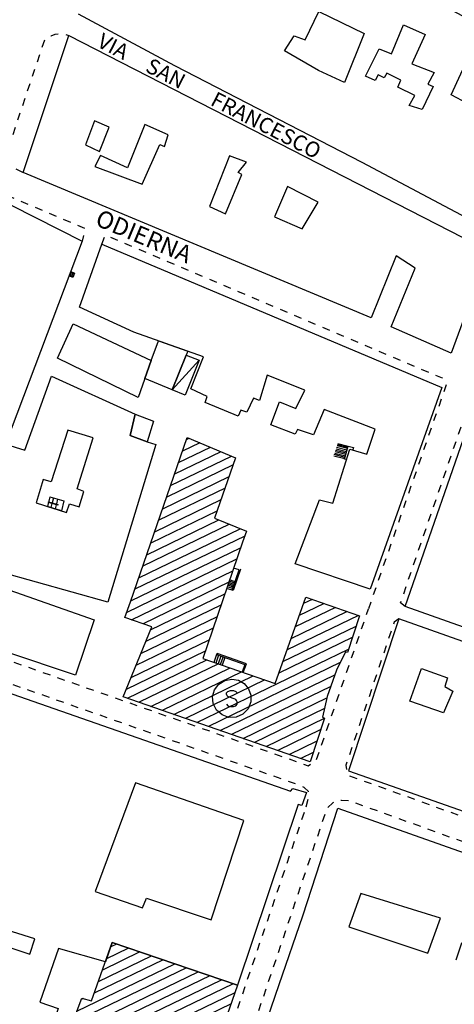
# Model space of a CAD drawing. Units: millimetres. Extents: x 71 to 7993, y 70 to 2100.
# Drawn here: x 1009 to 1099, y 1135 to 1340 of the extents above; entities that cross this region are included whole.
import ezdxf

# ---------------------------------------------------------------- set-up
doc = ezdxf.new("R2010")
doc.units = ezdxf.units.MM
doc.linetypes.add('DASHED', pattern=[19.05, 12.7, -6.35])
for name, color, linetype in [('CHIESA', 190, 'Continuous'), ('CHIESA_V', 252, 'Continuous'), ('EDIFICIO', 190, 'Continuous'), ('MARCIAPIEDE_V', 212, 'DASHED'), ('SCALINI', 190, 'Continuous'), ('SCUOLA', 190, 'Continuous'), ('SCUOLA_S_V', 190, 'Continuous'), ('SCUOLA_V', 252, 'Continuous'), ('SIMBOLO_BARACCA', 252, 'Continuous'), ('TETTOIA', 190, 'Continuous'), ('TOPONOMASTICA', 120, 'Continuous')]:
    doc.layers.add(name, color=color, linetype=linetype)
doc.styles.add('ROMANS', font='romans')

# ---------------------------------------------------------------- blocks, each defined once
blk = doc.blocks.new('21818829')
at = {"layer": 'SCUOLA_S_V'}
blk.add_lwpolyline([(95923.140625, 86772.390625), (95923.007813, 86773.851563), (95923.421875, 86775.265625), (95924.304688, 86776.4375), (95925.546875, 86777.210938), (95926.992188, 86777.492188), (95928.390625, 86777.25), (95929.609375, 86776.539063), (95930.515625, 86775.453125), (95930.984375, 86774.125), (95930.96875, 86772.710938), (95930.398438, 86771.289063), (95929.328125, 86770.179688), (95927.9375, 86769.5625), (95926.414063, 86769.492188), (95924.96875, 86770.007813), (95923.828125, 86771.023438)], close=True, dxfattribs=at)
blk.add_lwpolyline([(95925.882813, 86772.234375), (95926.203125, 86771.914063), (95926.703125, 86771.75), (95927.34375, 86771.75), (95927.835938, 86771.914063), (95928.15625, 86772.234375), (95928.15625, 86772.71875), (95927.992188, 86773.046875), (95927.835938, 86773.210938), (95927.507813, 86773.367188), (95926.53125, 86773.695313), (95926.203125, 86773.859375), (95926.046875, 86774.015625), (95925.882813, 86774.34375), (95925.882813, 86774.59375), (95926.203125, 86774.914063), (95926.703125, 86775.078125), (95927.34375, 86775.078125), (95927.835938, 86774.914063), (95928.15625, 86774.59375)], dxfattribs=at)
blk = doc.blocks.new('21812037')
at = {"layer": 'SCUOLA_V'}
for p, q in [((95917.570313, 86827.4375), (95918.125, 86827.703125)), ((95915.914063, 86822.632813), (95922.539063, 86825.835938)), ((95920.328125, 86826.765625), (95916.742188, 86825.03125)), ((95914.257813, 86817.828125), (95926.945313, 86823.96875)), ((95924.742188, 86824.90625), (95915.085938, 86820.226563)), ((95927.28125, 86822.132813), (95913.429688, 86815.421875)), ((95912.601563, 86813.023438), (95926.4375, 86819.71875)), ((95925.59375, 86817.3125), (95911.765625, 86810.617188)), ((95910.945313, 86808.21875), (95924.757813, 86814.90625)), ((95923.90625, 86812.492188), (95910.109375, 86805.820313)), ((95926.53125, 86809.765625), (95908.460938, 86801.015625)), ((95909.289063, 86803.414063), (95924.28125, 86810.679688)), ((95929.695313, 86807.296875), (95906.804688, 86796.210938)), ((95907.625, 86798.609375), (95928.78125, 86808.851563)), ((95905.96875, 86793.804688), (95928.828125, 86804.875)), ((95928.007813, 86802.476563), (95905.101563, 86791.390625)), ((95906.085938, 86789.859375), (95927.195313, 86800.078125)), ((95926.375, 86797.679688), (95908.5, 86789.03125)), ((95910.070313, 86787.789063), (95925.554688, 86795.289063)), ((95924.734375, 86792.890625), (95909.054688, 86785.296875)), ((95941.109375, 86790.8125), (95946.171875, 86793.265625)), ((95943.75, 86794.09375), (95941.976563, 86793.234375)), ((95953.429688, 86790.773438), (95938.523438, 86783.554688)), ((95939.382813, 86785.976563), (95951.007813, 86791.601563)), ((95948.59375, 86792.4375), (95940.242188, 86788.390625)), ((95908.039063, 86782.804688), (95923.914063, 86790.492188)), ((95937.65625, 86781.140625), (95952.898438, 86788.515625)), ((95923.101563, 86788.09375), (95907.023438, 86780.3125)), ((95906.007813, 86777.820313), (95922.28125, 86785.695313)), ((95952.117188, 86786.140625), (95936.796875, 86778.71875)), ((95921.460938, 86783.304688), (95904.992188, 86775.328125)), ((95919.734375, 86768.460938), (95951.335938, 86783.757813)), ((95905.296875, 86773.476563), (95921.820313, 86781.476563)), ((95924.234375, 86780.640625), (95907.710938, 86772.640625)), ((95949.609375, 86780.921875), (95922.140625, 86767.625)), ((95910.109375, 86771.804688), (95926.648438, 86779.8125)), ((95929.0625, 86778.976563), (95912.515625, 86770.96875)), ((95924.546875, 86766.789063), (95948.492188, 86778.382813)), ((95914.921875, 86770.132813), (95931.484375, 86778.148438)), ((95933.898438, 86777.320313), (95917.328125, 86769.296875)), ((95947.617188, 86775.960938), (95926.953125, 86765.953125)), ((95929.351563, 86765.117188), (95946.796875, 86773.554688)), ((95946.296875, 86771.320313), (95931.765625, 86764.28125)), ((95934.164063, 86763.445313), (95946.3125, 86769.328125)), ((95945.539063, 86766.945313), (95936.570313, 86762.609375)), ((95938.976563, 86761.773438), (95944.773438, 86764.578125)), ((95943.992188, 86762.195313), (95941.382813, 86760.9375))]:
    blk.add_line(p, q, dxfattribs=at)
blk = doc.blocks.new('21811857')
at = {"layer": 'CHIESA_V'}
for p, q in [((95900.921875, 86719.234375), (95905.429688, 86721.40625)), ((95902.992188, 86722.226563), (95901.78125, 86721.648438)), ((95912.726563, 86718.921875), (95898.335938, 86711.992188)), ((95899.203125, 86714.40625), (95910.296875, 86719.75)), ((95907.867188, 86720.578125), (95900.0625, 86716.820313)), ((95917.59375, 86717.265625), (95893.820313, 86705.8125)), ((95894.71875, 86708.25), (95915.15625, 86718.09375)), ((95893.765625, 86703.796875), (95920.023438, 86716.4375)), ((95922.453125, 86715.617188), (95893.867188, 86701.84375)), ((95895.367188, 86700.5625), (95924.882813, 86714.78125)), ((95927.320313, 86713.960938), (95895.601563, 86698.679688)), ((95896.054688, 86710.890625), (95895.625, 86710.6875)), ((95898.09375, 86697.882813), (95927.695313, 86712.140625)), ((95926.859375, 86709.734375), (95897.390625, 86695.546875)), ((95896.601563, 86693.164063), (95926.015625, 86707.335938)), ((95925.171875, 86704.929688), (95895.8125, 86690.789063)), ((95895.015625, 86688.40625), (95924.328125, 86702.523438)), ((95923.492188, 86700.125), (95895.242188, 86686.515625)), ((95897.671875, 86685.6875), (95922.648438, 86697.71875)), ((95921.8125, 86695.3125), (95900.09375, 86684.851563)), ((95902.523438, 86684.023438), (95920.96875, 86692.90625)), ((95920.132813, 86690.507813), (95904.953125, 86683.195313)), ((95907.382813, 86682.367188), (95919.28125, 86688.101563)), ((95918.445313, 86685.703125), (95909.8125, 86681.539063)), ((95912.242188, 86680.710938), (95917.601563, 86683.296875)), ((95916.765625, 86680.890625), (95914.671875, 86679.882813))]:
    blk.add_line(p, q, dxfattribs=at)
blk = doc.blocks.new('2182291')
at = {"layer": 'MARCIAPIEDE_V'}
for p, q in [((95976.351563, 86834.617188), (95976.867188, 86836.125)), ((95980.1875, 86836.742188), (95981.664063, 86836.125)), ((95983.140625, 86835.507813), (95984.617188, 86834.890625)), ((95986.09375, 86834.273438), (95987.570313, 86833.65625)), ((95975.3125, 86831.585938), (95975.828125, 86833.101563)), ((95989.046875, 86833.039063), (95990.523438, 86832.421875)), ((95992, 86831.804688), (95993.46875, 86831.1875)), ((95974.265625, 86828.5625), (95974.789063, 86830.078125)), ((95994.945313, 86830.570313), (95996.421875, 86829.953125)), ((95997.898438, 86829.335938), (95999.375, 86828.71875)), ((96000.851563, 86828.101563), (96002.328125, 86827.484375)), ((95973.226563, 86825.539063), (95973.75, 86827.046875)), ((96003.804688, 86826.867188), (96005.28125, 86826.25)), ((96006.757813, 86825.632813), (96008.234375, 86825.015625)), ((95972.1875, 86822.507813), (95972.710938, 86824.023438)), ((96009.710938, 86824.398438), (96011.1875, 86823.78125)), ((96012.664063, 86823.164063), (96014.140625, 86822.546875)), ((96015.617188, 86821.929688), (96017.09375, 86821.3125)), ((95971.148438, 86819.484375), (95971.671875, 86821)), ((96018.570313, 86820.695313), (96020.039063, 86820.078125)), ((96021.515625, 86819.460938), (96022.992188, 86818.84375)), ((95970.109375, 86816.460938), (95970.632813, 86817.96875)), ((95969.070313, 86813.429688), (95969.585938, 86814.945313)), ((95968.03125, 86810.40625), (95968.546875, 86811.914063)), ((95966.992188, 86807.375), (95967.507813, 86808.890625)), ((95965.945313, 86804.351563), (95966.46875, 86805.867188)), ((95964.90625, 86801.328125), (95965.429688, 86802.835938)), ((95963.867188, 86798.296875), (95964.390625, 86799.8125)), ((95962.828125, 86795.273438), (95963.351563, 86796.789063))]:
    blk.add_line(p, q, dxfattribs=at)
for points in [[(95977.390625, 86837.640625), (95977.46875, 86837.882813), (95978.710938, 86837.359375)], [(96024.46875, 86818.226563), (96025.03125, 86817.992188), (96025.210938, 86817.015625)], [(95963.15625, 86792.648438), (95962.1875, 86793.421875), (95962.304688, 86793.765625)]]:
    blk.add_lwpolyline(points, dxfattribs=at)
blk = doc.blocks.new('2182114')
at = {"layer": 'MARCIAPIEDE_V'}
for p, q in [((95899.882813, 86868.1875), (95900.484375, 86869.671875)), ((95901.710938, 86869.648438), (95903.179688, 86869.023438)), ((95904.65625, 86868.398438), (95906.125, 86867.773438)), ((95907.601563, 86867.148438), (95909.070313, 86866.523438)), ((95910.546875, 86865.898438), (95912.015625, 86865.265625)), ((95913.492188, 86864.640625), (95914.960938, 86864.015625)), ((95916.4375, 86863.390625), (95917.90625, 86862.765625)), ((95919.382813, 86862.140625), (95920.851563, 86861.515625)), ((95922.328125, 86860.890625), (95923.796875, 86860.265625)), ((95925.273438, 86859.640625), (95926.742188, 86859.015625)), ((95928.21875, 86858.390625), (95929.6875, 86857.757813)), ((95931.164063, 86857.132813), (95932.632813, 86856.507813)), ((95934.109375, 86855.882813), (95935.578125, 86855.257813)), ((95937.054688, 86854.632813), (95938.523438, 86854.007813)), ((95940, 86853.382813), (95941.46875, 86852.757813)), ((95942.945313, 86852.132813), (95944.414063, 86851.507813)), ((95945.890625, 86850.882813), (95947.359375, 86850.25)), ((95948.835938, 86849.625), (95950.304688, 86849)), ((95951.78125, 86848.375), (95953.25, 86847.75)), ((95954.726563, 86847.125), (95956.195313, 86846.5)), ((95957.671875, 86845.875), (95959.140625, 86845.25)), ((95960.617188, 86844.625), (95962.085938, 86844)), ((95963.5625, 86843.375), (95965.03125, 86842.742188)), ((95966.507813, 86842.117188), (95967.976563, 86841.492188)), ((95970.648438, 86835.84375), (95970.125, 86834.335938)), ((95969.601563, 86832.820313), (95969.078125, 86831.3125)), ((95968.546875, 86829.796875), (95968.023438, 86828.289063)), ((95967.5, 86826.773438), (95966.976563, 86825.265625)), ((95966.453125, 86823.75), (95965.929688, 86822.242188)), ((95965.40625, 86820.726563), (95964.882813, 86819.21875)), ((95964.351563, 86817.703125), (95963.828125, 86816.195313)), ((95963.304688, 86814.679688), (95962.78125, 86813.171875)), ((95962.257813, 86811.65625), (95961.734375, 86810.148438)), ((95961.210938, 86808.632813), (95960.6875, 86807.125)), ((95960.15625, 86805.609375), (95959.632813, 86804.101563)), ((95959.109375, 86802.585938), (95958.585938, 86801.078125)), ((95958.0625, 86799.5625), (95957.539063, 86798.054688)), ((95957.015625, 86796.539063), (95956.484375, 86795.03125)), ((95955.960938, 86793.515625), (95955.492188, 86792.15625))]:
    blk.add_line(p, q, dxfattribs=at)
for points in [[(95969.453125, 86840.867188), (95970.828125, 86840.28125), (95970.898438, 86840.210938)], [(95971.679688, 86838.875), (95971.476563, 86838.226563), (95971.171875, 86837.359375)]]:
    blk.add_lwpolyline(points, dxfattribs=at)
blk = doc.blocks.new('2181825')
at = {"layer": 'MARCIAPIEDE_V'}
for p, q in [((96032.429688, 86814.351563), (96031.148438, 86813.390625)), ((96035.351563, 86813.851563), (96033.84375, 86814.382813)), ((96038.367188, 86812.78125), (96036.859375, 86813.3125)), ((96041.382813, 86811.710938), (96039.875, 86812.242188)), ((96044.398438, 86810.632813), (96042.890625, 86811.171875)), ((96047.414063, 86809.5625), (96045.90625, 86810.101563)), ((96050.429688, 86808.492188), (96048.921875, 86809.03125)), ((96054, 86801.929688), (96054.507813, 86803.445313)), ((96052.992188, 86798.890625), (96053.5, 86800.414063)), ((96051.984375, 86795.859375), (96052.484375, 86797.375)), ((96050.976563, 86792.820313), (96051.476563, 86794.335938)), ((96049.96875, 86789.78125), (96050.46875, 86791.304688)), ((95960.203125, 86787.453125), (95959.695313, 86785.9375)), ((96048.953125, 86786.75), (96049.460938, 86788.265625)), ((95959.179688, 86784.421875), (95958.671875, 86782.90625)), ((96047.945313, 86783.710938), (96048.453125, 86785.226563)), ((95958.15625, 86781.390625), (95957.648438, 86779.875)), ((96046.9375, 86780.671875), (96047.445313, 86782.1875)), ((95957.132813, 86778.359375), (95956.625, 86776.84375)), ((96045.929688, 86777.632813), (96046.4375, 86779.15625)), ((95956.109375, 86775.328125), (95955.601563, 86773.8125)), ((96044.921875, 86774.601563), (96045.429688, 86776.117188)), ((95955.085938, 86772.289063), (95954.578125, 86770.773438)), ((96043.914063, 86771.5625), (96044.414063, 86773.078125)), ((96042.90625, 86768.523438), (96043.40625, 86770.046875)), ((95954.0625, 86769.257813), (95953.554688, 86767.742188)), ((95953.039063, 86766.226563), (95952.53125, 86764.710938)), ((96041.898438, 86765.492188), (96042.398438, 86767.007813)), ((96040.882813, 86762.453125), (96041.390625, 86763.96875)), ((95952.015625, 86763.195313), (95951.507813, 86761.679688)), ((96039.875, 86759.414063), (96040.382813, 86760.929688)), ((96038.867188, 86756.375), (96039.375, 86757.898438)), ((95951.5625, 86757.320313), (95953.070313, 86756.773438)), ((95954.570313, 86756.234375), (95956.078125, 86755.6875)), ((95957.578125, 86755.140625), (95959.085938, 86754.601563)), ((95960.59375, 86754.054688), (95962.09375, 86753.507813)), ((96037.859375, 86753.34375), (96038.367188, 86754.859375)), ((95963.601563, 86752.96875), (95965.101563, 86752.421875)), ((95966.609375, 86751.875), (95968.109375, 86751.335938)), ((96036.851563, 86750.304688), (96037.351563, 86751.820313)), ((95969.617188, 86750.789063), (95971.125, 86750.242188)), ((95972.625, 86749.703125), (95974.132813, 86749.15625)), ((95975.632813, 86748.609375), (95977.140625, 86748.070313)), ((95978.648438, 86747.523438), (95980.148438, 86746.976563)), ((96035.84375, 86747.265625), (96036.34375, 86748.789063)), ((95981.65625, 86746.4375), (95983.15625, 86745.890625)), ((96034.835938, 86744.234375), (96035.335938, 86745.75)), ((95984.664063, 86745.34375), (95986.164063, 86744.804688)), ((95987.671875, 86744.257813), (95989.179688, 86743.710938)), ((95990.679688, 86743.164063), (95992.1875, 86742.625)), ((95993.6875, 86742.078125), (95995.195313, 86741.53125)), ((96033.828125, 86741.195313), (96034.328125, 86742.710938)), ((95996.703125, 86740.992188), (95998.203125, 86740.445313)), ((95999.710938, 86739.898438), (96001.210938, 86739.359375)), ((96032.8125, 86738.15625), (96033.320313, 86739.671875)), ((96002.71875, 86738.8125), (96004.21875, 86738.265625)), ((96005.726563, 86737.726563), (96007.234375, 86737.179688)), ((96008.734375, 86736.632813), (96010.242188, 86736.09375)), ((96011.742188, 86735.546875), (96013.25, 86735)), ((96031.804688, 86735.117188), (96032.3125, 86736.640625)), ((96014.757813, 86734.460938), (96016.257813, 86733.914063)), ((96017.765625, 86733.367188), (96019.265625, 86732.828125)), ((96030.796875, 86732.085938), (96031.304688, 86733.601563)), ((96020.773438, 86732.28125), (96022.273438, 86731.734375)), ((96023.78125, 86731.195313), (96025.289063, 86730.648438)), ((96026.789063, 86730.101563), (96028.296875, 86729.5625)), ((96029.789063, 86729.046875), (96030.296875, 86730.5625))]:
    blk.add_line(p, q, dxfattribs=at)
for points in [[(96053.445313, 86807.421875), (96053.429688, 86807.429688), (96051.9375, 86807.960938)], [(96055.007813, 86804.96875), (96054.921875, 86806.023438), (96054.671875, 86806.5)], [(95961.820313, 86790.046875), (95960.84375, 86789.34375), (95960.71875, 86788.96875)], [(95950.992188, 86760.164063), (95950.78125, 86759.523438), (95950.945313, 86758.617188)]]:
    blk.add_lwpolyline(points, dxfattribs=at)
blk = doc.blocks.new('2181824')
at = {"layer": 'MARCIAPIEDE_V'}
for p, q in [((95851.382813, 86791.617188), (95852.890625, 86791.085938)), ((95854.398438, 86790.554688), (95855.914063, 86790.023438)), ((95955.085938, 86790.976563), (95955.492188, 86792.15625)), ((95857.421875, 86789.492188), (95858.929688, 86788.960938)), ((95954.046875, 86787.945313), (95954.5625, 86789.460938)), ((95860.4375, 86788.429688), (95861.945313, 86787.898438)), ((95863.460938, 86787.375), (95864.96875, 86786.84375)), ((95866.476563, 86786.3125), (95867.984375, 86785.78125)), ((95869.492188, 86785.25), (95871.007813, 86784.71875)), ((95953, 86784.921875), (95953.523438, 86786.4375)), ((95872.515625, 86784.1875), (95874.023438, 86783.65625)), ((95875.53125, 86783.125), (95877.039063, 86782.59375)), ((95951.960938, 86781.898438), (95952.484375, 86783.40625)), ((95878.554688, 86782.0625), (95880.0625, 86781.53125)), ((95881.570313, 86781), (95883.078125, 86780.46875)), ((95950.914063, 86778.875), (95951.4375, 86780.382813)), ((95884.59375, 86779.945313), (95886.101563, 86779.414063)), ((95887.609375, 86778.882813), (95889.117188, 86778.351563)), ((95890.625, 86777.820313), (95892.140625, 86777.289063)), ((95893.648438, 86776.757813), (95895.15625, 86776.226563)), ((95949.875, 86775.84375), (95950.398438, 86777.359375)), ((95896.664063, 86775.695313), (95898.171875, 86775.164063)), ((95899.6875, 86774.632813), (95901.195313, 86774.101563)), ((95948.835938, 86772.820313), (95949.351563, 86774.335938)), ((95902.703125, 86773.570313), (95904.210938, 86773.039063)), ((95905.71875, 86772.515625), (95907.234375, 86771.984375)), ((95908.742188, 86771.453125), (95910.25, 86770.921875)), ((95911.757813, 86770.390625), (95913.265625, 86769.859375)), ((95947.789063, 86769.796875), (95948.3125, 86771.304688)), ((95914.78125, 86769.328125), (95916.289063, 86768.796875)), ((95917.796875, 86768.265625), (95919.304688, 86767.734375)), ((95946.75, 86766.773438), (95947.273438, 86768.28125)), ((95920.8125, 86767.203125), (95922.328125, 86766.671875)), ((95923.835938, 86766.140625), (95925.34375, 86765.609375)), ((95926.851563, 86765.078125), (95928.359375, 86764.554688)), ((95929.875, 86764.023438), (95931.382813, 86763.492188)), ((95945.703125, 86763.742188), (95946.226563, 86765.257813)), ((95932.890625, 86762.960938), (95934.398438, 86762.429688)), ((95935.914063, 86761.898438), (95937.421875, 86761.367188)), ((95944.664063, 86760.71875), (95945.1875, 86762.234375)), ((95938.929688, 86760.835938), (95940.4375, 86760.304688))]:
    blk.add_line(p, q, dxfattribs=at)
blk.add_lwpolyline([(95941.945313, 86759.773438), (95942.929688, 86759.429688), (95943.382813, 86759.765625)], dxfattribs=at)
blk = doc.blocks.new('2181823')
at = {"layer": 'MARCIAPIEDE_V'}
for p, q in [((95954.335938, 86751.070313), (95952.828125, 86751.617188)), ((95957.34375, 86749.984375), (95955.84375, 86750.53125)), ((95946.375, 86749.234375), (95945.867188, 86747.71875)), ((95960.359375, 86748.898438), (95958.851563, 86749.445313)), ((95963.367188, 86747.8125), (95961.859375, 86748.359375)), ((95945.351563, 86746.203125), (95944.84375, 86744.6875)), ((95966.375, 86746.726563), (95964.875, 86747.273438)), ((95969.390625, 86745.640625), (95967.882813, 86746.1875)), ((95972.398438, 86744.554688), (95970.890625, 86745.101563)), ((95975.40625, 86743.46875), (95973.898438, 86744.015625)), ((95944.328125, 86743.171875), (95943.820313, 86741.65625)), ((95978.414063, 86742.382813), (95976.914063, 86742.929688)), ((95981.429688, 86741.296875), (95979.921875, 86741.84375)), ((95943.3125, 86740.140625), (95942.796875, 86738.617188)), ((95984.4375, 86740.210938), (95982.929688, 86740.757813)), ((95987.445313, 86739.125), (95985.945313, 86739.671875)), ((95990.460938, 86738.039063), (95988.953125, 86738.585938)), ((95993.46875, 86736.953125), (95991.960938, 86737.5)), ((95942.289063, 86737.101563), (95941.773438, 86735.585938)), ((95996.476563, 86735.867188), (95994.96875, 86736.414063)), ((95999.484375, 86734.78125), (95997.984375, 86735.328125)), ((95941.265625, 86734.070313), (95940.75, 86732.554688)), ((96002.5, 86733.695313), (96000.992188, 86734.242188)), ((96005.507813, 86732.609375), (96004, 86733.15625)), ((95940.242188, 86731.039063), (95939.734375, 86729.523438)), ((96008.515625, 86731.523438), (96007.015625, 86732.070313)), ((96011.53125, 86730.4375), (96010.023438, 86730.984375)), ((96014.539063, 86729.351563), (96013.03125, 86729.898438)), ((95939.21875, 86728.007813), (95938.710938, 86726.492188)), ((96017.546875, 86728.265625), (96016.039063, 86728.8125)), ((96020.554688, 86727.179688), (96019.054688, 86727.726563)), ((95938.195313, 86724.976563), (95937.6875, 86723.460938)), ((96023.570313, 86726.09375), (96022.0625, 86726.640625)), ((96026.578125, 86725.007813), (96025.070313, 86725.554688)), ((95937.179688, 86721.945313), (95936.664063, 86720.429688)), ((96026.71875, 86719.242188), (96027.226563, 86720.757813)), ((95936.15625, 86718.914063), (95935.640625, 86717.390625)), ((96025.695313, 86716.203125), (96026.210938, 86717.71875)), ((95935.132813, 86715.875), (95934.617188, 86714.359375)), ((96024.679688, 86713.171875), (96025.1875, 86714.6875)), ((95934.109375, 86712.84375), (95933.601563, 86711.328125)), ((96023.65625, 86710.140625), (96024.171875, 86711.65625)), ((95933.085938, 86709.8125), (95932.578125, 86708.296875)), ((96022.640625, 86707.109375), (96023.148438, 86708.625)), ((95932.0625, 86706.78125), (95931.554688, 86705.265625)), ((96021.617188, 86704.070313), (96022.132813, 86705.585938)), ((95931.046875, 86703.75), (95930.53125, 86702.234375)), ((96020.601563, 86701.039063), (96021.109375, 86702.554688)), ((95930.023438, 86700.71875), (95929.507813, 86699.203125)), ((96019.578125, 86698.007813), (96020.09375, 86699.523438)), ((95929, 86697.6875), (95928.492188, 86696.164063)), ((96018.5625, 86694.976563), (96019.070313, 86696.492188)), ((95927.976563, 86694.648438), (95927.46875, 86693.132813)), ((96017.539063, 86691.9375), (96018.054688, 86693.453125)), ((95926.953125, 86691.617188), (95926.445313, 86690.101563)), ((96016.523438, 86688.90625), (96017.03125, 86690.421875)), ((95925.929688, 86688.585938), (95925.421875, 86687.070313)), ((96015.5, 86685.875), (96016.015625, 86687.390625)), ((95924.914063, 86685.554688), (95924.398438, 86684.039063)), ((96014.484375, 86682.84375), (96014.992188, 86684.359375)), ((95923.890625, 86682.523438), (95923.375, 86681.007813)), ((96013.460938, 86679.804688), (96013.976563, 86681.320313)), ((95922.273438, 86677.726563), (95923.039063, 86676.320313)), ((95922.867188, 86679.492188), (95922.359375, 86677.976563)), ((96012.445313, 86676.773438), (96012.953125, 86678.289063)), ((96011.421875, 86673.742188), (96011.9375, 86675.257813)), ((95926.46875, 86673.453125), (95927.984375, 86672.945313)), ((95929.5, 86672.429688), (95931.015625, 86671.921875)), ((96010.40625, 86670.710938), (96010.914063, 86672.226563)), ((95932.53125, 86671.40625), (95934.046875, 86670.898438)), ((95935.5625, 86670.382813), (95937.078125, 86669.875)), ((95938.59375, 86669.359375), (95940.117188, 86668.851563)), ((95941.632813, 86668.335938), (95943.148438, 86667.828125)), ((96009.382813, 86667.671875), (96009.898438, 86669.1875)), ((95944.664063, 86667.320313), (95946.179688, 86666.804688)), ((95947.695313, 86666.296875), (95949.210938, 86665.78125)), ((96008.367188, 86664.640625), (96008.875, 86666.15625)), ((95950.726563, 86665.273438), (95952.242188, 86664.757813)), ((95953.757813, 86664.25), (95955.273438, 86663.734375)), ((95956.789063, 86663.226563), (95958.304688, 86662.71875)), ((95959.820313, 86662.203125), (95961.335938, 86661.695313)), ((96007.34375, 86661.609375), (96007.859375, 86663.125)), ((95962.851563, 86661.179688), (95964.367188, 86660.671875)), ((95965.890625, 86660.15625), (95967.40625, 86659.648438)), ((96006.328125, 86658.578125), (96006.835938, 86660.09375)), ((95968.921875, 86659.132813), (95970.4375, 86658.625)), ((95971.953125, 86658.109375), (95973.46875, 86657.601563)), ((95974.984375, 86657.09375), (95976.5, 86656.578125)), ((95978.015625, 86656.070313), (95979.53125, 86655.554688)), ((95981.046875, 86655.046875), (95982.5625, 86654.53125)), ((96005.304688, 86655.539063), (96005.820313, 86657.054688)), ((95984.078125, 86654.023438), (95985.59375, 86653.507813)), ((95987.109375, 86653), (95988.625, 86652.484375)), ((96004.289063, 86652.507813), (96004.796875, 86654.023438)), ((95990.140625, 86651.976563), (95991.664063, 86651.46875)), ((95993.179688, 86650.953125), (95994.695313, 86650.445313)), ((96002.195313, 86650.484375), (96003.679688, 86651.085938)), ((95996.210938, 86649.929688), (95997.726563, 86649.421875)), ((95999.234375, 86649.273438), (96000.71875, 86649.875))]:
    blk.add_line(p, q, dxfattribs=at)
for points in [[(95948.179688, 86751.742188), (95948.046875, 86751.703125), (95947.007813, 86750.679688)], [(95951.320313, 86752.125), (95949.882813, 86752.203125), (95949.726563, 86752.164063)], [(96027.71875, 86722.28125), (96027.71875, 86723.671875), (96027.601563, 86723.84375)], [(95923.8125, 86674.921875), (95924.1875, 86674.226563), (95924.953125, 86673.96875)]]:
    blk.add_lwpolyline(points, dxfattribs=at)
blk = doc.blocks.new('2181060')
at = {"layer": 'MARCIAPIEDE_V'}
for p, q in [((95892.398438, 86911.898438), (95893.03125, 86911.703125)), ((95887.492188, 86909.257813), (95888, 86910.773438)), ((95886.476563, 86906.226563), (95886.984375, 86907.742188)), ((95885.460938, 86903.1875), (95885.96875, 86904.703125)), ((95884.445313, 86900.15625), (95884.953125, 86901.671875)), ((95883.429688, 86897.117188), (95883.9375, 86898.632813)), ((95882.414063, 86894.085938), (95882.921875, 86895.601563)), ((95881.398438, 86891.046875), (95881.90625, 86892.570313)), ((95880.382813, 86888.015625), (95880.890625, 86889.53125)), ((95883.476563, 86883.140625), (95882.039063, 86883.835938))]:
    blk.add_line(p, q, dxfattribs=at)
for points in [[(95889.304688, 86911.609375), (95889.359375, 86911.640625), (95890.171875, 86911.992188), (95890.820313, 86912.054688)], [(95880.929688, 86884.953125), (95880.59375, 86885.773438), (95880.4375, 86886.46875)]]:
    blk.add_lwpolyline(points, dxfattribs=at)
blk = doc.blocks.new('2181059')
at = {"layer": 'MARCIAPIEDE_V'}
for p, q in [((95883.046875, 86877.15625), (95884.515625, 86876.53125)), ((95876, 86875), (95876.53125, 86876.515625)), ((95885.992188, 86875.90625), (95887.460938, 86875.28125)), ((95874.9375, 86871.984375), (95875.46875, 86873.492188)), ((95888.9375, 86874.648438), (95890.40625, 86874.023438)), ((95891.882813, 86873.398438), (95893.351563, 86872.773438)), ((95894.828125, 86872.148438), (95896.296875, 86871.523438)), ((95873.882813, 86868.960938), (95874.40625, 86870.476563)), ((95896.070313, 86869.992188), (95895.84375, 86868.796875)), ((95872.820313, 86865.945313), (95873.351563, 86867.453125)), ((95871.757813, 86862.921875), (95872.289063, 86864.4375)), ((95870.703125, 86859.90625), (95871.234375, 86861.414063)), ((95869.640625, 86856.882813), (95870.171875, 86858.398438)), ((95868.578125, 86853.867188), (95869.109375, 86855.375)), ((95867.523438, 86850.84375), (95868.054688, 86852.359375)), ((95866.460938, 86847.828125), (95866.992188, 86849.335938)), ((95865.40625, 86844.804688), (95865.929688, 86846.320313)), ((95864.34375, 86841.789063), (95864.875, 86843.296875)), ((95863.28125, 86838.765625), (95863.8125, 86840.28125)), ((95862.226563, 86835.75), (95862.75, 86837.257813)), ((95861.164063, 86832.726563), (95861.695313, 86834.242188)), ((95860.101563, 86829.710938), (95860.632813, 86831.21875)), ((95859.046875, 86826.6875), (95859.578125, 86828.203125)), ((95857.984375, 86823.671875), (95858.515625, 86825.179688)), ((95856.921875, 86820.648438), (95857.453125, 86822.164063)), ((95855.867188, 86817.632813), (95856.398438, 86819.140625)), ((95854.804688, 86814.609375), (95855.335938, 86816.125)), ((95853.75, 86811.59375), (95854.273438, 86813.101563)), ((95852.6875, 86808.570313), (95853.21875, 86810.085938)), ((95851.625, 86805.554688), (95852.15625, 86807.0625)), ((95850.570313, 86802.53125), (95851.09375, 86804.046875)), ((95849.507813, 86799.515625), (95850.039063, 86801.023438)), ((95848.828125, 86793.390625), (95848.335938, 86794.914063)), ((95851.382813, 86791.617188), (95849.9375, 86792.304688))]:
    blk.add_line(p, q, dxfattribs=at)
for points in [[(95877.210938, 86877.929688), (95877.398438, 86878.15625), (95877.882813, 86878.546875), (95878.546875, 86878.71875)], [(95880.101563, 86878.398438), (95880.226563, 86878.359375), (95881.578125, 86877.789063)], [(95848.5, 86796.484375), (95848.546875, 86796.78125), (95848.976563, 86798.007813)]]:
    blk.add_lwpolyline(points, dxfattribs=at)
blk = doc.blocks.new('2181058')
at = {"layer": 'MARCIAPIEDE_V'}
for p, q in [((95852.734375, 86786.367188), (95851.226563, 86786.898438)), ((95855.757813, 86785.304688), (95854.242188, 86785.835938)), ((95858.773438, 86784.242188), (95857.265625, 86784.773438)), ((95844.59375, 86784.007813), (95843.703125, 86782.679688)), ((95861.796875, 86783.1875), (95860.28125, 86783.71875)), ((95864.8125, 86782.125), (95863.304688, 86782.65625)), ((95843.046875, 86781.234375), (95842.515625, 86779.726563)), ((95867.835938, 86781.0625), (95866.320313, 86781.59375)), ((95870.851563, 86780.007813), (95869.34375, 86780.539063)), ((95873.875, 86778.945313), (95872.359375, 86779.476563)), ((95876.890625, 86777.882813), (95875.382813, 86778.414063)), ((95841.992188, 86778.210938), (95841.460938, 86776.703125)), ((95879.914063, 86776.828125), (95878.398438, 86777.351563)), ((95882.929688, 86775.765625), (95881.421875, 86776.296875)), ((95840.929688, 86775.195313), (95840.40625, 86773.679688)), ((95885.945313, 86774.703125), (95884.4375, 86775.234375)), ((95888.96875, 86773.648438), (95887.460938, 86774.171875)), ((95839.875, 86772.171875), (95839.34375, 86770.664063)), ((95891.984375, 86772.585938), (95890.476563, 86773.117188)), ((95895.007813, 86771.523438), (95893.5, 86772.054688)), ((95898.023438, 86770.46875), (95896.515625, 86770.992188)), ((95838.820313, 86769.15625), (95838.289063, 86767.640625)), ((95901.046875, 86769.40625), (95899.539063, 86769.9375)), ((95904.0625, 86768.34375), (95902.554688, 86768.875)), ((95837.765625, 86766.132813), (95837.234375, 86764.625)), ((95907.085938, 86767.28125), (95905.578125, 86767.8125)), ((95910.101563, 86766.226563), (95908.59375, 86766.757813)), ((95913.125, 86765.164063), (95911.609375, 86765.695313)), ((95916.140625, 86764.101563), (95914.632813, 86764.632813)), ((95836.703125, 86763.109375), (95836.179688, 86761.601563)), ((95919.164063, 86763.046875), (95917.648438, 86763.578125)), ((95922.179688, 86761.984375), (95920.671875, 86762.515625)), ((95835.648438, 86760.09375), (95835.117188, 86758.578125)), ((95925.203125, 86760.921875), (95923.6875, 86761.453125)), ((95928.21875, 86759.867188), (95926.710938, 86760.398438)), ((95931.242188, 86758.804688), (95929.726563, 86759.335938)), ((95934.257813, 86757.742188), (95932.75, 86758.273438)), ((95834.59375, 86757.070313), (95834.0625, 86755.5625)), ((95937.28125, 86756.6875), (95935.765625, 86757.21875)), ((95940.296875, 86755.625), (95938.789063, 86756.15625)), ((95833.53125, 86754.046875), (95833.007813, 86752.539063)), ((95942.523438, 86750.859375), (95942.90625, 86752.414063)), ((95832.476563, 86751.03125), (95831.945313, 86749.523438)), ((95941.632813, 86748.226563), (95942.148438, 86749.742188)), ((95831.421875, 86748.007813), (95830.890625, 86746.5)), ((95940.601563, 86745.195313), (95941.117188, 86746.710938)), ((95830.359375, 86744.992188), (95829.835938, 86743.476563)), ((95939.570313, 86742.164063), (95940.085938, 86743.679688)), ((95829.304688, 86741.96875), (95828.78125, 86740.460938)), ((95938.539063, 86739.132813), (95939.054688, 86740.648438)), ((95828.25, 86738.945313), (95827.71875, 86737.4375)), ((95937.507813, 86736.109375), (95938.023438, 86737.625)), ((95827.195313, 86735.929688), (95826.664063, 86734.421875)), ((95936.484375, 86733.078125), (95937, 86734.59375)), ((95826.132813, 86732.90625), (95825.609375, 86731.398438)), ((95935.453125, 86730.046875), (95935.96875, 86731.5625)), ((95825.078125, 86729.890625), (95824.546875, 86728.375)), ((95934.421875, 86727.015625), (95934.9375, 86728.53125)), ((95824.023438, 86726.867188), (95823.492188, 86725.359375)), ((95933.390625, 86723.984375), (95933.90625, 86725.5)), ((95822.960938, 86723.84375), (95822.4375, 86722.335938)), ((95821.90625, 86720.828125), (95821.382813, 86719.3125)), ((95932.359375, 86720.960938), (95932.875, 86722.46875)), ((95931.335938, 86717.929688), (95931.851563, 86719.445313)), ((95820.851563, 86717.804688), (95820.320313, 86716.296875)), ((95930.304688, 86714.898438), (95930.820313, 86716.414063)), ((95929.273438, 86711.867188), (95929.789063, 86713.382813)), ((95928.242188, 86708.835938), (95928.757813, 86710.351563)), ((95824.828125, 86708.125), (95826.335938, 86707.585938)), ((95827.84375, 86707.046875), (95829.34375, 86706.507813)), ((95927.210938, 86705.8125), (95927.726563, 86707.320313)), ((95830.851563, 86705.96875), (95832.359375, 86705.429688)), ((95833.867188, 86704.890625), (95835.375, 86704.351563)), ((95836.882813, 86703.8125), (95838.382813, 86703.273438)), ((95839.890625, 86702.734375), (95841.398438, 86702.195313)), ((95926.1875, 86702.78125), (95926.703125, 86704.296875)), ((95842.90625, 86701.65625), (95844.414063, 86701.117188)), ((95845.921875, 86700.578125), (95847.421875, 86700.039063)), ((95925.15625, 86699.75), (95925.671875, 86701.265625)), ((95848.929688, 86699.5), (95850.4375, 86698.960938)), ((95851.945313, 86698.421875), (95853.453125, 86697.882813)), ((95924.125, 86696.71875), (95924.640625, 86698.234375)), ((95854.960938, 86697.34375), (95856.460938, 86696.804688)), ((95857.96875, 86696.265625), (95859.476563, 86695.726563)), ((95860.984375, 86695.1875), (95862.492188, 86694.648438)), ((95864, 86694.109375), (95865.5, 86693.570313)), ((95923.09375, 86693.6875), (95923.609375, 86695.203125)), ((95867.007813, 86693.03125), (95868.515625, 86692.492188)), ((95922.0625, 86690.65625), (95922.578125, 86692.171875)), ((95870.023438, 86691.953125), (95871.53125, 86691.414063)), ((95873.039063, 86690.875), (95874.539063, 86690.335938)), ((95876.046875, 86689.804688), (95877.554688, 86689.265625)), ((95879.0625, 86688.726563), (95880.570313, 86688.1875)), ((95921.039063, 86687.632813), (95921.554688, 86689.148438)), ((95882.078125, 86687.648438), (95883.578125, 86687.109375)), ((95885.085938, 86686.570313), (95886.59375, 86686.03125)), ((95920.007813, 86684.601563), (95920.523438, 86686.117188)), ((95888.101563, 86685.492188), (95889.609375, 86684.953125)), ((95891.117188, 86684.414063), (95892.617188, 86683.875)), ((95894.125, 86683.335938), (95895.632813, 86682.796875)), ((95897.140625, 86682.257813), (95898.648438, 86681.71875)), ((95918.976563, 86681.570313), (95919.492188, 86683.085938)), ((95900.15625, 86681.179688), (95901.65625, 86680.640625)), ((95903.164063, 86680.101563), (95904.671875, 86679.5625)), ((95906.179688, 86679.023438), (95907.6875, 86678.484375)), ((95909.195313, 86677.945313), (95910.695313, 86677.40625))]:
    blk.add_line(p, q, dxfattribs=at)
for points in [[(95849.703125, 86787.351563), (95848.796875, 86787.296875), (95848.140625, 86787.085938)], [(95846.726563, 86786.351563), (95846.53125, 86786.226563), (95845.5, 86785.320313)], [(95942.96875, 86754.007813), (95942.96875, 86754.03125), (95942.117188, 86754.882813), (95941.78125, 86755.03125)], [(95819.796875, 86714.789063), (95819.6875, 86714.476563), (95819.695313, 86713.203125)], [(95819.859375, 86711.609375), (95819.898438, 86711.296875), (95820.328125, 86710.453125), (95820.554688, 86710.203125)], [(95821.84375, 86709.28125), (95823.15625, 86708.726563), (95823.320313, 86708.664063)], [(95917.820313, 86678.601563), (95918.117188, 86679.046875), (95918.460938, 86680.054688)], [(95912.203125, 86676.867188), (95912.867188, 86676.632813), (95913.757813, 86676.523438)], [(95915.328125, 86676.703125), (95915.476563, 86676.742188), (95916.34375, 86677.15625), (95916.710938, 86677.46875)]]:
    blk.add_lwpolyline(points, dxfattribs=at)

msp = doc.modelspace()

# ---------------------------------------------------------------- linework, layer by layer
at = {"layer": 'CHIESA'}
msp.add_lwpolyline([(1042.12, 1104.64), (1020.37, 1112.07), (1024.06, 1123.15), (1020.64, 1124.25), (1021.48, 1126.41), (1019.73, 1127.15), (1020.37, 1128.95), (1019.01, 1129.22), (1021.63, 1136.27), (1023.67, 1135.72), (1027.99, 1147.83), (1054.12, 1138.95)], close=True, dxfattribs=at)
at = {"layer": 'EDIFICIO'}
for p, q in [((1009.38, 1308.44), (1018.93, 1337)), ((1022.38, 1314.19), (1025.35, 1312.82)), ((1048.26, 1301.34), (1051.58, 1299.8)), ((1089.06, 1217.95), (1104.29, 1261.89)), ((1087.72, 1215.34), (1077.21, 1183.66))]:
    msp.add_line(p, q, dxfattribs=at)
for points in [[(1020.88, 1341.52), (1040.95, 1330.77), (1079.98, 1310.55), (1107.53, 1295.98), (1125.51, 1343.27), (1115.3, 1347.2), (1111.7, 1336.63), (1105.26, 1338.77), (1081.75, 1351.4), (1078.21, 1344.37), (1073.18, 1346.52), (1077.41, 1353.72), (1049.26, 1367.98), (1039.28, 1343.3)], [(1065.93, 1336.95), (1068.18, 1336.07), (1071.05, 1341.98), (1080.51, 1337.38), (1076.38, 1327.18)], [(1080.74, 1328.54), (1083.6, 1334.19), (1086.17, 1333.2), (1088.67, 1339.23), (1093.24, 1337.18), (1090.42, 1331.07), (1095.06, 1329.3), (1093.76, 1326.88), (1094.88, 1326.34)], [(1018.93, 1337), (1106.45, 1292.07), (1098.62, 1270.77), (1086.13, 1276.27), (1091.15, 1288.51), (1087.17, 1291.08), (1081.92, 1278.09), (1009.38, 1308.44)], [(1076.38, 1327.18), (1070.95, 1329.7), (1063.88, 1333.83), (1065.93, 1336.95)], [(1094.88, 1326.34), (1092.6, 1321.59), (1089.88, 1322.4), (1091.09, 1324.5), (1087.5, 1326.25), (1088.16, 1327.69), (1085.21, 1329.12), (1084.69, 1328.16), (1083.44, 1328.77), (1082.77, 1327.62), (1080.74, 1328.54)], [(1025.35, 1312.82), (1027.32, 1317.86), (1024.27, 1319.18), (1022.38, 1314.19)], [(1034.24, 1306), (1037.91, 1314.27), (1038.85, 1313.88), (1039.65, 1316.27), (1034.76, 1318.45), (1031.17, 1309.43), (1025.51, 1312)], [(1025.51, 1312), (1024.38, 1309.66), (1034.24, 1306)], [(1051.58, 1299.8), (1054.96, 1307.98), (1054.24, 1308.41), (1055.99, 1310.59), (1052.4, 1311.88), (1048.26, 1301.34)], [(1104.29, 1261.89), (1151.26, 1241.47), (1138.35, 1213.05), (1140.71, 1212.12), (1136.53, 1201.68), (1129.53, 1204.02), (1131.04, 1207.72), (1125.68, 1209.43), (1124.37, 1205.41), (1089.06, 1217.95)], [(1024.01, 1253.07), (1018.74, 1254.73), (1015.23, 1243.95), (1013.6, 1244.38), (1012.09, 1239.55)], [(1012.09, 1239.55), (1018.45, 1237.5), (1019.04, 1239.3), (1021.07, 1238.73), (1022.08, 1241.89), (1020.64, 1242.43), (1024.01, 1253.07)], [(1077.21, 1183.66), (1135.51, 1163.16), (1154.75, 1156.44), (1160.67, 1173.07), (1158.48, 1174.18), (1160.26, 1179.08), (1151.87, 1181.47), (1153.35, 1185.61), (1163.46, 1182.52), (1165.45, 1188.3), (1164.6, 1188.59), (1164.4, 1188.2), (1087.72, 1215.34)], [(975.19, 1210.84), (1065.17, 1179.43), (1065.63, 1179.97), (1068.48, 1179.15)], [(1098.96, 1200.3), (1097.06, 1195.77), (1090.03, 1198.16), (1092.46, 1205.01)], [(1092.46, 1205.01), (1097.87, 1203.02), (1097.31, 1201.22), (1098.96, 1200.3)], [(1068.48, 1179.15), (1067.53, 1176.41), (1066.72, 1176.66), (1054.12, 1138.95), (1027.99, 1147.83), (1026.56, 1143.82), (1016.76, 1146.63), (1012.88, 1135.41), (1016.74, 1134.07), (1015.56, 1130.59), (1019.01, 1129.22), (1020.37, 1128.95), (1019.73, 1127.15), (1021.48, 1126.41), (1020.64, 1124.25), (1024.06, 1123.15), (1020.37, 1112.07), (948.99, 1137.05)], [(1050.15, 1102.16), (1062.81, 1139.09), (1067.7, 1153.43), (1075, 1175.84)], [(1075, 1175.84), (1111.76, 1162.87), (1105.07, 1145.97), (1100.75, 1147.7), (1099.6, 1144.14)], [(991.43, 1151.89), (1010.81, 1145.44), (1011.82, 1148.64), (995.39, 1153.77)]]:
    msp.add_lwpolyline(points, dxfattribs=at)
for points in [[(1098.6, 1324.59), (1102.25, 1332.5), (1108.91, 1329.84), (1105.46, 1321.02)], [(1061.8, 1299.18), (1067.55, 1296.68), (1070.9, 1302.22), (1064.49, 1305.51)], [(1031.71, 1253.57), (1035.25, 1252.27), (1037.07, 1251.72), (1027.07, 1218.84), (1004.74, 1225.07), (1003.97, 1222.23), (1024.2, 1215.16), (1020.29, 1203.58), (977.49, 1217.93), (1007.04, 1301.54), (1021.74, 1294.09), (1005.73, 1251.8), (1009.74, 1250.54), (1015.29, 1265.94), (1032.76, 1258.04)], [(1021.19, 1280.37), (1025.78, 1293.48), (1096.71, 1263.57), (1081.76, 1221.57), (1066.09, 1226.82), (1071.17, 1240.19), (1073.98, 1239.45), (1077.54, 1250.73), (1081.06, 1249.72), (1082.81, 1254.9), (1072.15, 1259.04), (1069.9, 1253.75), (1066.58, 1254.84), (1066.13, 1253.84), (1061.04, 1255.83), (1062.87, 1260.59), (1066.24, 1259.22), (1068.13, 1263.02), (1060.26, 1266.14), (1058.69, 1260.86), (1057.44, 1261.37), (1056.03, 1258.43), (1054.81, 1258.89), (1054.23, 1257.63), (1047.35, 1260.47), (1047.79, 1261.73), (1044.34, 1263.34), (1046.99, 1270.02), (1032.49, 1275.16)], [(1036.11, 1269.23), (1033.42, 1261.52), (1016.54, 1269.68), (1019.81, 1276.86)], [(1034.79, 1265.45), (1036.11, 1269.23), (1037.61, 1273.34), (1043.74, 1271.18), (1043.38, 1270.37), (1040.46, 1263.09)], [(1032.76, 1258.04), (1036.57, 1256.59), (1035.25, 1252.27), (1031.71, 1253.57)], [(1055.38, 1173.27), (1032.86, 1181.18), (1024.45, 1158.5), (1034.31, 1155.09), (1035.1, 1157.09), (1048.61, 1152.58)], [(1093.78, 1145.63), (1096.4, 1152.93), (1079.77, 1158.11), (1077.28, 1151.14)]]:
    msp.add_lwpolyline(points, close=True, dxfattribs=at)
at = {"layer": 'SCALINI'}
for p, q in [((1019.44, 1287.57), (1019.26, 1286.94)), ((1020.07, 1287.33), (1019.29, 1287.62)), ((1019.76, 1287.45), (1019.53, 1286.82)), ((1019.82, 1286.7), (1019.07, 1287.02)), ((1076.75, 1249.89), (1074.55, 1250.45)), ((1076.83, 1250.2), (1074.65, 1250.76)), ((1076.91, 1250.51), (1074.75, 1251.07)), ((1077, 1250.84), (1074.86, 1251.4)), ((1077.06, 1251.08), (1074.94, 1251.64)), ((1077.17, 1251.3), (1075.01, 1251.88)), ((1076.44, 1248.73), (1074.17, 1249.3)), ((1076.52, 1249.02), (1074.27, 1249.61)), ((1076.59, 1249.29), (1074.35, 1249.86)), ((1076.67, 1249.61), (1074.45, 1250.18)), ((1014.97, 1240.79), (1017.92, 1239.95)), ((1015.72, 1240.58), (1015.46, 1239.52)), ((1016.59, 1240.33), (1016.33, 1239.3)), ((1015.42, 1239.37), (1015.21, 1238.55)), ((1016.28, 1239.13), (1016.06, 1238.27)), ((1017.92, 1239.95), (1017.38, 1237.84)), ((1053.01, 1221.3), (1051.83, 1221.7)), ((1053.13, 1221.65), (1051.95, 1222.05)), ((1053.24, 1221.95), (1052.05, 1222.36)), ((1053.33, 1222.23), (1052.15, 1222.65)), ((1053.42, 1222.5), (1052.24, 1222.91)), ((1053.53, 1222.8), (1052.35, 1223.22)), ((1053.63, 1223.09), (1052.45, 1223.51)), ((1049.73, 1207.91), (1049.14, 1206.27)), ((1050.14, 1207.77), (1049.55, 1206.14)), ((1050.64, 1207.59), (1050.05, 1205.97)), ((1051.07, 1207.44), (1050.49, 1205.82)), ((1051.47, 1207.3), (1050.89, 1205.68))]:
    msp.add_line(p, q, dxfattribs=at)
for points in [[(1019.36, 1287.8), (1020.11, 1287.44), (1019.75, 1286.54), (1019.02, 1286.89)], [(1076.85, 1248.55), (1076.42, 1248.66), (1077.13, 1251.33), (1078.25, 1251.05), (1078.13, 1250.57)], [(1014.97, 1240.79), (1014.49, 1238.77), (1017.38, 1237.84), (1014.49, 1238.77)], [(1054.74, 1225.68), (1053.21, 1221.23), (1053.01, 1221.3), (1054.47, 1225.55), (1053.28, 1225.95)], [(1055.3, 1204.16), (1055.94, 1205.95), (1049.82, 1208.15), (1049.73, 1207.91), (1055.63, 1205.8), (1055.07, 1204.23)]]:
    msp.add_lwpolyline(points, dxfattribs=at)
msp.add_lwpolyline([(1016.67, 1239.2), (1016.62, 1239.04), (1014.68, 1239.58), (1014.71, 1239.72)], close=True, dxfattribs=at)
at = {"layer": 'SCUOLA'}
msp.add_lwpolyline([(1043.62, 1253.16), (1053.69, 1248.9), (1049.29, 1236.33), (1055.98, 1233.62), (1055.12, 1231.34), (1046.84, 1207.07), (1061.92, 1201.88), (1068.34, 1219.84), (1079.51, 1216), (1076.99, 1208.34), (1076.59, 1208.45), (1074.75, 1204.68), (1072.76, 1199.18), (1071.81, 1194.84), (1072.22, 1194.65), (1069.25, 1185.54), (1030.26, 1199.09), (1036.21, 1213.7), (1030.61, 1215.62), (1031.81, 1218.93)], close=True, dxfattribs=at)
at = {"layer": 'SIMBOLO_BARACCA'}
msp.add_line((1040.46, 1263.09), (1046.1, 1269.27), dxfattribs=at)
at = {"layer": 'TETTOIA'}
msp.add_lwpolyline([(1040.46, 1263.09), (1043.38, 1270.37), (1046.1, 1269.27), (1043.17, 1262)], close=True, dxfattribs=at)

# ---------------------------------------------------------------- block references
at = {"layer": 'CHIESA_V'}
msp.add_blockref('21811857', (-94874.1, -85574.7), dxfattribs=at)
at = {"layer": 'MARCIAPIEDE_V'}
for name in ['2181060', '2181059', '2182114', '2182291', '2181825', '2181824', '2181058', '2181823']:
    msp.add_blockref(name, (-94874.1, -85574.7), dxfattribs=at)
at = {"layer": 'SCUOLA_S_V'}
msp.add_blockref('21818829', (-94874.1, -85574.7), dxfattribs=at)
at = {"layer": 'SCUOLA_V'}
msp.add_blockref('21812037', (-94874.1, -85574.7), dxfattribs=at)

# ---------------------------------------------------------------- texts
at = {"layer": 'TOPONOMASTICA', "style": 'ROMANS'}
msp.add_text('VIA     SAN       FRANCESCO', height=3.2006, rotation=332.6844, dxfattribs=at).set_placement((1024.6, 1334.8))
at = {"layer": 'TOPONOMASTICA', "style": 'ROMANS', "width": 0.999201}
msp.add_text('ODIERNA', height=3.603, rotation=337.2749, dxfattribs=at).set_placement((1024.19, 1297.53))

doc.saveas('drawing.dxf')
